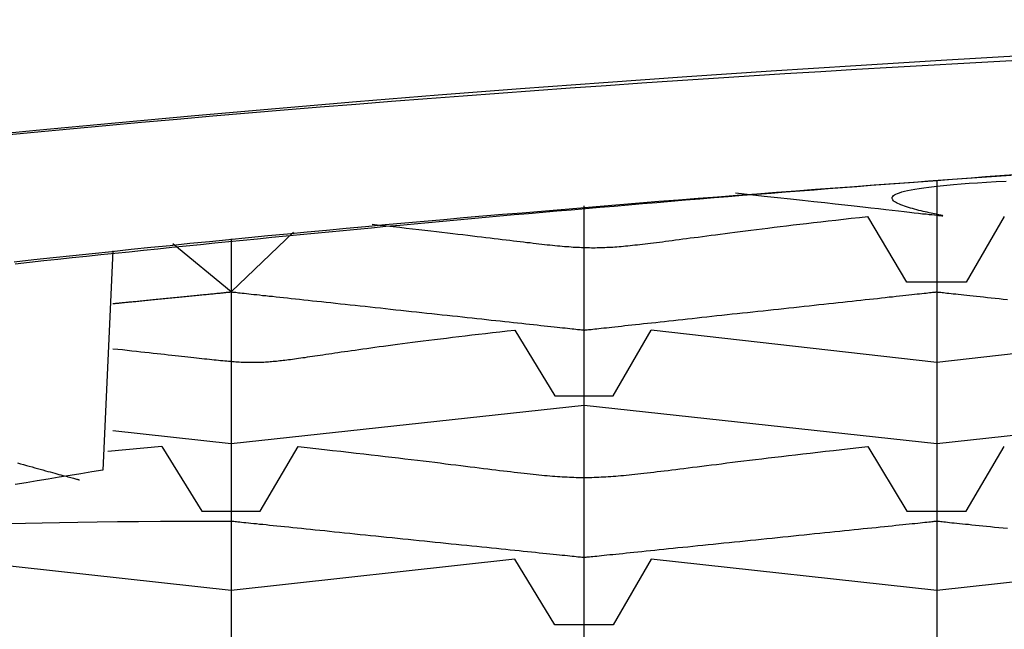
# Model space of a CAD drawing. Extents: x -7.1 to 7.1, y 0 to 6.5.
# Drawn here: x -0.2 to -0.1, y 4.8 to 4.8 of the extents above; entities that cross this region are included whole.
import ezdxf

# ---------------------------------------------------------------- set-up
doc = ezdxf.new("R2010")
doc.units = 0
doc.header["$LTSCALE"] = 0.5
doc.layers.get('0').update_dxf_attribs({"linetype": 'CONTINUOUS'})

msp = doc.modelspace()

# ---------------------------------------------------------------- linework, layer by layer
for points in [[(-0.128581, 4.812721), (-0.128581, 4.804582)], [(-0.154282, 4.796301), (-0.154282, 4.810865)], [(-0.123655, 4.81008), (-0.12644, 4.805296), (-0.130759, 4.805296), (-0.133614, 4.81008)], [(-0.175485, 4.808937), (-0.180018, 4.804582), (-0.184266, 4.808081)], [(-0.180018, 4.808438), (-0.180018, 4.754466)], [(-0.128581, 4.808438), (-0.128581, 4.754466)], [(-0.188656, 4.807581), (-0.18937, 4.791589)], [(-0.159351, 4.801798), (-0.156424, 4.797015), (-0.152176, 4.797015), (-0.149392, 4.801798)], [(-0.107807, 4.801798), (-0.128581, 4.799442), (-0.149392, 4.801798)], [(-0.154282, 4.76289), (-0.154282, 4.800013)], [(-0.025708, 4.793517), (-0.051444, 4.796301), (-0.07718, 4.793517), (-0.102916, 4.796301), (-0.128581, 4.793517), (-0.154282, 4.796301), (-0.180018, 4.793517), (-0.188656, 4.794445)], [(-0.185087, 4.793303), (-0.189013, 4.792946)], [(-0.185087, 4.793303), (-0.18216, 4.788591), (-0.177912, 4.788591), (-0.175128, 4.793303)], [(-0.133614, 4.793303), (-0.130759, 4.788591), (-0.12644, 4.788591), (-0.123655, 4.793303)], [(-0.159351, 4.785093), (-0.180018, 4.782808), (-0.200793, 4.785093)], [(-0.149392, 4.785093), (-0.152176, 4.78031), (-0.156424, 4.78031), (-0.159351, 4.785093)], [(-0.107807, 4.785093), (-0.128581, 4.782808), (-0.149392, 4.785093)]]:
    msp.add_lwpolyline(points)
for points in [[(-0.057376, 4.82442, 0), (-0.063996, 4.82424, 0), (-0.070583, 4.82404, 0), (-0.077137, 4.82383, 0), (-0.083657, 4.82359, 0), (-0.090141, 4.82334, 0), (-0.09659, 4.82307, 0), (-0.103002, 4.82278, 0), (-0.109376, 4.82247, 0), (-0.115713, 4.82214, 0), (-0.12201, 4.8218, 0), (-0.128268, 4.82144, 0), (-0.134484, 4.82106, 0), (-0.14066, 4.82066, 0), (-0.146793, 4.82025, 0), (-0.152884, 4.81982, 0), (-0.15893, 4.81937, 0), (-0.164932, 4.81891, 0), (-0.170889, 4.81843, 0), (-0.176799, 4.81793, 0), (-0.182663, 4.81741, 0), (-0.188479, 4.81688, 0), (-0.194246, 4.81634, 0), (-0.199964, 4.81578, 0)], [(-0.12138, 4.82152, 0), (-0.12399, 4.82138, 0), (-0.126601, 4.82123, 0), (-0.12921, 4.82109, 0), (-0.13182, 4.82094, 0), (-0.13443, 4.82078, 0), (-0.137039, 4.82063, 0), (-0.139648, 4.82047, 0), (-0.142257, 4.8203, 0), (-0.144865, 4.82014, 0), (-0.147474, 4.81996, 0), (-0.150082, 4.81979, 0), (-0.152689, 4.81961, 0), (-0.155297, 4.81943, 0), (-0.157904, 4.81924, 0), (-0.160511, 4.81905, 0), (-0.163118, 4.81885, 0), (-0.165725, 4.81866, 0), (-0.168331, 4.81845, 0), (-0.170937, 4.81825, 0), (-0.173542, 4.81804, 0), (-0.176147, 4.81782, 0), (-0.178752, 4.8176, 0), (-0.181357, 4.81738, 0), (-0.183961, 4.81715, 0), (-0.186565, 4.81692, 0), (-0.189169, 4.81668, 0), (-0.191772, 4.81644, 0), (-0.194375, 4.8162, 0), (-0.196978, 4.81595, 0)], [(-0.195764, 4.80663, 0), (-0.194725, 4.80674, 0), (-0.193686, 4.80686, 0), (-0.192648, 4.80697, 0), (-0.191609, 4.80708, 0), (-0.19057, 4.80719, 0), (-0.189531, 4.8073, 0), (-0.188492, 4.8074, 0), (-0.187453, 4.80751, 0), (-0.186414, 4.80762, 0), (-0.185375, 4.80773, 0), (-0.184336, 4.80783, 0), (-0.183297, 4.80794, 0), (-0.182258, 4.80804, 0), (-0.181219, 4.80815, 0), (-0.18018, 4.80825, 0), (-0.179141, 4.80836, 0), (-0.178102, 4.80846, 0), (-0.177062, 4.80856, 0), (-0.176023, 4.80866, 0), (-0.174984, 4.80876, 0), (-0.173944, 4.80886, 0), (-0.172905, 4.80896, 0), (-0.171866, 4.80906, 0), (-0.170826, 4.80916, 0), (-0.169787, 4.80926, 0), (-0.168747, 4.80936, 0), (-0.167707, 4.80945, 0), (-0.166668, 4.80955, 0), (-0.165628, 4.80964, 0), (-0.164588, 4.80974, 0), (-0.163548, 4.80983, 0), (-0.162508, 4.80993, 0), (-0.161468, 4.81002, 0), (-0.160428, 4.81012, 0), (-0.159388, 4.81021, 0), (-0.158348, 4.8103, 0), (-0.157307, 4.81039, 0), (-0.156267, 4.81048, 0), (-0.155227, 4.81057, 0), (-0.154186, 4.81066, 0), (-0.153146, 4.81075, 0), (-0.152105, 4.81084, 0), (-0.151064, 4.81093, 0), (-0.150024, 4.81102, 0), (-0.148983, 4.8111, 0), (-0.147942, 4.81119, 0), (-0.146901, 4.81128, 0), (-0.14586, 4.81136, 0), (-0.144819, 4.81145, 0), (-0.143777, 4.81153, 0), (-0.142736, 4.81162, 0), (-0.141695, 4.8117, 0), (-0.140653, 4.81178, 0), (-0.139611, 4.81187, 0), (-0.13857, 4.81195, 0), (-0.137528, 4.81203, 0), (-0.136486, 4.81211, 0), (-0.135444, 4.81219, 0), (-0.134402, 4.81227, 0), (-0.13336, 4.81235, 0), (-0.132317, 4.81243, 0), (-0.131275, 4.81251, 0), (-0.130232, 4.81259, 0), (-0.12919, 4.81267, 0), (-0.128147, 4.81275, 0), (-0.127104, 4.81283, 0), (-0.126061, 4.8129, 0), (-0.125018, 4.81298, 0), (-0.123975, 4.81306, 0), (-0.122932, 4.81313, 0)], [(-0.12315, 4.81307, 0), (-0.124577, 4.81297, 0), (-0.126004, 4.81287, 0), (-0.127432, 4.81277, 0), (-0.128859, 4.81266, 0), (-0.130286, 4.81256, 0), (-0.131713, 4.81246, 0), (-0.13314, 4.81235, 0), (-0.134567, 4.81225, 0), (-0.135994, 4.81214, 0), (-0.137421, 4.81204, 0), (-0.138847, 4.81193, 0), (-0.140274, 4.81182, 0), (-0.141701, 4.81171, 0), (-0.143128, 4.8116, 0), (-0.144554, 4.81149, 0), (-0.145981, 4.81138, 0), (-0.147407, 4.81127, 0), (-0.148834, 4.81116, 0), (-0.15026, 4.81104, 0), (-0.151686, 4.81093, 0), (-0.153112, 4.81081, 0), (-0.154538, 4.81069, 0), (-0.155964, 4.81057, 0), (-0.15739, 4.81045, 0), (-0.158816, 4.81033, 0), (-0.160241, 4.81021, 0), (-0.161667, 4.81009, 0), (-0.163092, 4.80997, 0), (-0.164518, 4.80984, 0), (-0.165943, 4.80971, 0), (-0.167368, 4.80959, 0), (-0.168793, 4.80946, 0), (-0.170218, 4.80933, 0), (-0.171643, 4.8092, 0), (-0.173067, 4.80906, 0), (-0.174492, 4.80893, 0), (-0.175916, 4.80879, 0), (-0.17734, 4.80866, 0), (-0.178764, 4.80852, 0), (-0.180188, 4.80838, 0), (-0.181611, 4.80824, 0), (-0.183035, 4.8081, 0), (-0.184458, 4.80795, 0), (-0.185881, 4.80781, 0), (-0.187304, 4.80766, 0), (-0.188727, 4.80751, 0), (-0.19015, 4.80736, 0), (-0.191572, 4.80721, 0), (-0.192995, 4.80706, 0), (-0.194417, 4.80691, 0), (-0.195839, 4.80675, 0)], [(-0.143252, 4.81179, 0), (-0.142181, 4.81168, 0), (-0.141158, 4.81157, 0), (-0.140182, 4.81146, 0), (-0.139253, 4.81136, 0), (-0.13837, 4.81127, 0), (-0.137531, 4.81117, 0), (-0.136735, 4.81109, 0), (-0.135982, 4.811, 0), (-0.135271, 4.81092, 0), (-0.1346, 4.81085, 0), (-0.133969, 4.81078, 0), (-0.133376, 4.81071, 0), (-0.132822, 4.81065, 0), (-0.132304, 4.81059, 0), (-0.131821, 4.81054, 0), (-0.131374, 4.81049, 0), (-0.13096, 4.81044, 0), (-0.130579, 4.81039, 0), (-0.13023, 4.81035, 0), (-0.129911, 4.81032, 0), (-0.129623, 4.81028, 0), (-0.129363, 4.81026, 0), (-0.129132, 4.81023, 0), (-0.128927, 4.81021, 0), (-0.128749, 4.81019, 0), (-0.128595, 4.81017, 0), (-0.128465, 4.81015, 0), (-0.128359, 4.81014, 0), (-0.128275, 4.81014, 0), (-0.128211, 4.81013, 0), (-0.128168, 4.81013, 0), (-0.128144, 4.81013, 0), (-0.128139, 4.81013, 0), (-0.12815, 4.81014, 0), (-0.128178, 4.81015, 0), (-0.128221, 4.81016, 0), (-0.128278, 4.81017, 0), (-0.128349, 4.81018, 0), (-0.128432, 4.8102, 0), (-0.128526, 4.81022, 0), (-0.128631, 4.81024, 0), (-0.128745, 4.81027, 0), (-0.128868, 4.81029, 0), (-0.128998, 4.81032, 0), (-0.129135, 4.81035, 0), (-0.129277, 4.81038, 0), (-0.129424, 4.81042, 0), (-0.129574, 4.81045, 0), (-0.129727, 4.81049, 0), (-0.129882, 4.81052, 0), (-0.130037, 4.81056, 0), (-0.130192, 4.8106, 0), (-0.130346, 4.81065, 0), (-0.130498, 4.81069, 0), (-0.130646, 4.81073, 0), (-0.13079, 4.81078, 0), (-0.130929, 4.81082, 0), (-0.131061, 4.81087, 0), (-0.131187, 4.81092, 0), (-0.131304, 4.81097, 0), (-0.131413, 4.81102, 0), (-0.131511, 4.81107, 0), (-0.131598, 4.81112, 0), (-0.131674, 4.81117, 0), (-0.131736, 4.81122, 0), (-0.131785, 4.81128, 0), (-0.131818, 4.81133, 0), (-0.131836, 4.81138, 0), (-0.131836, 4.81144, 0), (-0.131819, 4.81149, 0), (-0.131783, 4.81154, 0), (-0.131727, 4.8116, 0), (-0.131651, 4.81165, 0), (-0.131553, 4.81171, 0), (-0.131432, 4.81176, 0), (-0.131287, 4.81181, 0), (-0.131118, 4.81187, 0), (-0.130923, 4.81192, 0), (-0.130701, 4.81197, 0), (-0.130452, 4.81202, 0), (-0.130174, 4.81207, 0), (-0.129867, 4.81212, 0), (-0.12953, 4.81217, 0), (-0.12916, 4.81222, 0), (-0.128759, 4.81227, 0), (-0.128324, 4.81232, 0), (-0.127854, 4.81236, 0), (-0.127349, 4.81241, 0), (-0.126808, 4.81245, 0), (-0.126229, 4.8125, 0), (-0.125612, 4.81254, 0), (-0.124956, 4.81258, 0), (-0.12426, 4.81262, 0), (-0.123522, 4.81265, 0)], [(-0.169738, 4.80951, 0), (-0.169216, 4.80945, 0), (-0.168706, 4.8094, 0), (-0.168209, 4.80934, 0), (-0.167724, 4.80929, 0), (-0.167251, 4.80923, 0), (-0.166789, 4.80918, 0), (-0.16634, 4.80913, 0), (-0.165901, 4.80908, 0), (-0.165474, 4.80903, 0), (-0.165058, 4.80898, 0), (-0.164652, 4.80894, 0), (-0.164257, 4.80889, 0), (-0.163872, 4.80884, 0), (-0.163498, 4.8088, 0), (-0.163133, 4.80876, 0), (-0.162778, 4.80871, 0), (-0.162432, 4.80867, 0), (-0.162095, 4.80863, 0), (-0.161768, 4.80859, 0), (-0.161449, 4.80855, 0), (-0.161139, 4.80852, 0), (-0.160837, 4.80848, 0), (-0.160544, 4.80844, 0), (-0.160258, 4.80841, 0), (-0.15998, 4.80837, 0), (-0.15971, 4.80834, 0), (-0.159447, 4.80831, 0), (-0.159191, 4.80828, 0), (-0.158942, 4.80825, 0), (-0.1587, 4.80822, 0), (-0.158464, 4.80819, 0), (-0.158234, 4.80817, 0), (-0.158011, 4.80814, 0), (-0.157793, 4.80811, 0), (-0.157581, 4.80809, 0), (-0.157374, 4.80807, 0), (-0.157172, 4.80804, 0), (-0.156976, 4.80802, 0), (-0.156784, 4.808, 0), (-0.156597, 4.80798, 0), (-0.156414, 4.80797, 0), (-0.156235, 4.80795, 0), (-0.15606, 4.80793, 0), (-0.155889, 4.80792, 0), (-0.155721, 4.8079, 0), (-0.155557, 4.80789, 0), (-0.155396, 4.80788, 0), (-0.155237, 4.80787, 0), (-0.155082, 4.80785, 0), (-0.154928, 4.80785, 0), (-0.154777, 4.80784, 0), (-0.154628, 4.80783, 0), (-0.154481, 4.80782, 0), (-0.154335, 4.80782, 0), (-0.15419, 4.80781, 0), (-0.154047, 4.80781, 0), (-0.153905, 4.80781, 0), (-0.153763, 4.8078, 0), (-0.153622, 4.8078, 0), (-0.153481, 4.8078, 0), (-0.153341, 4.80781, 0), (-0.1532, 4.80781, 0), (-0.153059, 4.80781, 0), (-0.152917, 4.80782, 0), (-0.152775, 4.80782, 0), (-0.152631, 4.80783, 0), (-0.152487, 4.80783, 0), (-0.152341, 4.80784, 0), (-0.152193, 4.80785, 0), (-0.152044, 4.80786, 0), (-0.151892, 4.80787, 0), (-0.151739, 4.80788, 0), (-0.151583, 4.8079, 0), (-0.151424, 4.80791, 0), (-0.151262, 4.80793, 0), (-0.151097, 4.80794, 0), (-0.150929, 4.80796, 0), (-0.150758, 4.80798, 0), (-0.150582, 4.808, 0), (-0.150403, 4.80802, 0), (-0.15022, 4.80804, 0), (-0.150032, 4.80806, 0), (-0.149839, 4.80808, 0), (-0.149642, 4.80811, 0), (-0.14944, 4.80813, 0), (-0.149233, 4.80816, 0), (-0.14902, 4.80818, 0), (-0.148801, 4.80821, 0), (-0.148577, 4.80824, 0), (-0.148347, 4.80827, 0), (-0.14811, 4.8083, 0), (-0.147867, 4.80833, 0), (-0.147617, 4.80837, 0), (-0.14736, 4.8084, 0), (-0.147096, 4.80844, 0), (-0.146825, 4.80847, 0), (-0.146546, 4.80851, 0), (-0.14626, 4.80855, 0), (-0.145965, 4.80858, 0), (-0.145662, 4.80862, 0), (-0.145351, 4.80867, 0), (-0.145031, 4.80871, 0), (-0.144703, 4.80875, 0), (-0.144365, 4.80879, 0), (-0.144018, 4.80884, 0), (-0.143662, 4.80888, 0), (-0.143296, 4.80893, 0), (-0.14292, 4.80898, 0), (-0.142534, 4.80903, 0), (-0.142137, 4.80908, 0), (-0.14173, 4.80913, 0), (-0.141313, 4.80918, 0), (-0.140884, 4.80923, 0), (-0.140444, 4.80929, 0), (-0.139993, 4.80934, 0), (-0.13953, 4.8094, 0), (-0.139056, 4.80946, 0), (-0.138569, 4.80951, 0), (-0.138071, 4.80957, 0), (-0.137559, 4.80963, 0), (-0.137035, 4.80969, 0), (-0.136499, 4.80975, 0), (-0.135949, 4.80982, 0), (-0.135386, 4.80988, 0), (-0.134809, 4.80995, 0), (-0.134219, 4.81001, 0), (-0.133614, 4.81008, 0)], [(-0.188656, 4.80373, 0), (-0.188654, 4.80373, 0), (-0.188647, 4.80373, 0), (-0.188635, 4.80373, 0), (-0.188618, 4.80373, 0), (-0.188596, 4.80373, 0), (-0.188571, 4.80373, 0), (-0.18854, 4.80374, 0), (-0.188506, 4.80374, 0), (-0.188467, 4.80374, 0), (-0.188425, 4.80375, 0), (-0.188378, 4.80375, 0), (-0.188327, 4.80376, 0), (-0.188273, 4.80376, 0), (-0.188215, 4.80377, 0), (-0.188153, 4.80378, 0), (-0.188088, 4.80378, 0), (-0.188019, 4.80379, 0), (-0.187947, 4.8038, 0), (-0.187872, 4.8038, 0), (-0.187794, 4.80381, 0), (-0.187712, 4.80382, 0), (-0.187628, 4.80383, 0), (-0.187541, 4.80384, 0), (-0.187451, 4.80385, 0), (-0.187359, 4.80385, 0), (-0.187264, 4.80386, 0), (-0.187166, 4.80387, 0), (-0.187067, 4.80388, 0), (-0.186965, 4.80389, 0), (-0.18686, 4.8039, 0), (-0.186754, 4.80391, 0), (-0.186646, 4.80393, 0), (-0.186536, 4.80394, 0), (-0.186424, 4.80395, 0), (-0.186311, 4.80396, 0), (-0.186196, 4.80397, 0), (-0.18608, 4.80398, 0), (-0.185962, 4.80399, 0), (-0.185843, 4.804, 0), (-0.185723, 4.80402, 0), (-0.185601, 4.80403, 0), (-0.185479, 4.80404, 0), (-0.185356, 4.80405, 0), (-0.185232, 4.80407, 0), (-0.185107, 4.80408, 0), (-0.184982, 4.80409, 0), (-0.184856, 4.8041, 0), (-0.18473, 4.80412, 0), (-0.184603, 4.80413, 0), (-0.184477, 4.80414, 0), (-0.18435, 4.80415, 0), (-0.184223, 4.80417, 0), (-0.184097, 4.80418, 0), (-0.18397, 4.80419, 0), (-0.183844, 4.8042, 0), (-0.183718, 4.80422, 0), (-0.183593, 4.80423, 0), (-0.183468, 4.80424, 0), (-0.183344, 4.80425, 0), (-0.18322, 4.80426, 0), (-0.183098, 4.80428, 0), (-0.182976, 4.80429, 0), (-0.182856, 4.8043, 0), (-0.182737, 4.80431, 0), (-0.182619, 4.80432, 0), (-0.182502, 4.80434, 0), (-0.182387, 4.80435, 0), (-0.182273, 4.80436, 0), (-0.182161, 4.80437, 0), (-0.18205, 4.80438, 0), (-0.181942, 4.80439, 0), (-0.181835, 4.8044, 0), (-0.181731, 4.80441, 0), (-0.181628, 4.80442, 0), (-0.181528, 4.80443, 0), (-0.18143, 4.80444, 0), (-0.181335, 4.80445, 0), (-0.181242, 4.80446, 0), (-0.181152, 4.80447, 0), (-0.181064, 4.80448, 0), (-0.180979, 4.80449, 0), (-0.180897, 4.8045, 0), (-0.180818, 4.8045, 0), (-0.180742, 4.80451, 0), (-0.18067, 4.80452, 0), (-0.180601, 4.80452, 0), (-0.180535, 4.80453, 0), (-0.180472, 4.80454, 0), (-0.180413, 4.80454, 0), (-0.180358, 4.80455, 0), (-0.180307, 4.80455, 0), (-0.180259, 4.80456, 0), (-0.180216, 4.80456, 0), (-0.180176, 4.80457, 0), (-0.180141, 4.80457, 0), (-0.18011, 4.80457, 0), (-0.180083, 4.80458, 0), (-0.180061, 4.80458, 0), (-0.180043, 4.80458, 0), (-0.18003, 4.80458, 0), (-0.180022, 4.80458, 0), (-0.180018, 4.80458, 0), (-0.180014, 4.80458, 0), (-0.179995, 4.80458, 0), (-0.179961, 4.80458, 0), (-0.179914, 4.80457, 0), (-0.179853, 4.80456, 0), (-0.179779, 4.80456, 0), (-0.179692, 4.80455, 0), (-0.179591, 4.80454, 0), (-0.179479, 4.80452, 0), (-0.179354, 4.80451, 0), (-0.179217, 4.8045, 0), (-0.179068, 4.80448, 0), (-0.178908, 4.80446, 0), (-0.178737, 4.80444, 0), (-0.178555, 4.80442, 0), (-0.178363, 4.8044, 0), (-0.178161, 4.80438, 0), (-0.177948, 4.80436, 0), (-0.177726, 4.80433, 0), (-0.177495, 4.80431, 0), (-0.177254, 4.80428, 0), (-0.177005, 4.80426, 0), (-0.176747, 4.80423, 0), (-0.176481, 4.8042, 0), (-0.176207, 4.80417, 0), (-0.175926, 4.80414, 0), (-0.175637, 4.80411, 0), (-0.175341, 4.80408, 0), (-0.175039, 4.80404, 0), (-0.17473, 4.80401, 0), (-0.174415, 4.80398, 0), (-0.174094, 4.80394, 0), (-0.173767, 4.80391, 0), (-0.173435, 4.80387, 0), (-0.173098, 4.80383, 0), (-0.172757, 4.8038, 0), (-0.172411, 4.80376, 0), (-0.17206, 4.80372, 0), (-0.171706, 4.80368, 0), (-0.171349, 4.80364, 0), (-0.170988, 4.80361, 0), (-0.170624, 4.80357, 0), (-0.170258, 4.80353, 0), (-0.169889, 4.80349, 0), (-0.169518, 4.80345, 0), (-0.169145, 4.80341, 0), (-0.16877, 4.80337, 0), (-0.168395, 4.80333, 0), (-0.168018, 4.80328, 0), (-0.167641, 4.80324, 0), (-0.167263, 4.8032, 0), (-0.166886, 4.80316, 0), (-0.166508, 4.80312, 0), (-0.166131, 4.80308, 0), (-0.165755, 4.80304, 0), (-0.16538, 4.803, 0), (-0.165006, 4.80296, 0), (-0.164634, 4.80292, 0), (-0.164264, 4.80288, 0), (-0.163896, 4.80284, 0), (-0.16353, 4.8028, 0), (-0.163167, 4.80276, 0), (-0.162808, 4.80272, 0), (-0.162452, 4.80268, 0), (-0.162099, 4.80264, 0), (-0.161751, 4.80261, 0), (-0.161406, 4.80257, 0), (-0.161066, 4.80253, 0), (-0.160732, 4.8025, 0), (-0.160402, 4.80246, 0), (-0.160077, 4.80243, 0), (-0.159759, 4.80239, 0), (-0.159446, 4.80236, 0), (-0.15914, 4.80232, 0), (-0.15884, 4.80229, 0), (-0.158547, 4.80226, 0), (-0.158261, 4.80223, 0), (-0.157982, 4.8022, 0), (-0.157712, 4.80217, 0), (-0.157449, 4.80214, 0), (-0.157195, 4.80211, 0), (-0.156949, 4.80209, 0), (-0.156712, 4.80206, 0), (-0.156484, 4.80204, 0), (-0.156266, 4.80201, 0), (-0.156057, 4.80199, 0), (-0.155859, 4.80197, 0), (-0.155671, 4.80195, 0), (-0.155493, 4.80193, 0), (-0.155327, 4.80191, 0), (-0.155171, 4.80189, 0), (-0.155027, 4.80188, 0), (-0.154895, 4.80186, 0), (-0.154775, 4.80185, 0), (-0.154667, 4.80184, 0), (-0.154572, 4.80183, 0), (-0.15449, 4.80182, 0), (-0.154421, 4.80181, 0), (-0.154365, 4.80181, 0), (-0.154324, 4.8018, 0), (-0.154296, 4.8018, 0), (-0.154283, 4.8018, 0), (-0.154279, 4.8018, 0), (-0.154263, 4.8018, 0), (-0.154233, 4.8018, 0), (-0.154189, 4.80181, 0), (-0.15413, 4.80181, 0), (-0.154059, 4.80182, 0), (-0.153974, 4.80183, 0), (-0.153877, 4.80184, 0), (-0.153767, 4.80185, 0), (-0.153644, 4.80187, 0), (-0.15351, 4.80188, 0), (-0.153364, 4.8019, 0), (-0.153206, 4.80191, 0), (-0.153038, 4.80193, 0), (-0.152858, 4.80195, 0), (-0.152668, 4.80197, 0), (-0.152468, 4.80199, 0), (-0.152258, 4.80202, 0), (-0.152038, 4.80204, 0), (-0.151809, 4.80207, 0), (-0.15157, 4.80209, 0), (-0.151323, 4.80212, 0), (-0.151067, 4.80215, 0), (-0.150803, 4.80218, 0), (-0.150532, 4.8022, 0), (-0.150252, 4.80223, 0), (-0.149965, 4.80227, 0), (-0.149671, 4.8023, 0), (-0.14937, 4.80233, 0), (-0.149063, 4.80236, 0), (-0.14875, 4.8024, 0), (-0.14843, 4.80243, 0), (-0.148105, 4.80247, 0), (-0.147775, 4.8025, 0), (-0.147439, 4.80254, 0), (-0.147099, 4.80258, 0), (-0.146754, 4.80261, 0), (-0.146406, 4.80265, 0), (-0.146053, 4.80269, 0), (-0.145696, 4.80273, 0), (-0.145337, 4.80277, 0), (-0.144974, 4.80281, 0), (-0.144608, 4.80285, 0), (-0.14424, 4.80289, 0), (-0.14387, 4.80293, 0), (-0.143498, 4.80297, 0), (-0.143125, 4.80301, 0), (-0.14275, 4.80305, 0), (-0.142374, 4.80309, 0), (-0.141997, 4.80313, 0), (-0.14162, 4.80317, 0), (-0.141243, 4.80321, 0), (-0.140866, 4.80325, 0), (-0.140489, 4.80329, 0), (-0.140113, 4.80333, 0), (-0.139739, 4.80337, 0), (-0.139365, 4.80341, 0), (-0.138993, 4.80345, 0), (-0.138623, 4.80349, 0), (-0.138255, 4.80353, 0), (-0.137889, 4.80357, 0), (-0.137527, 4.80361, 0), (-0.137167, 4.80365, 0), (-0.136811, 4.80369, 0), (-0.136458, 4.80373, 0), (-0.136109, 4.80377, 0), (-0.135764, 4.8038, 0), (-0.135424, 4.80384, 0), (-0.135089, 4.80388, 0), (-0.134758, 4.80391, 0), (-0.134433, 4.80395, 0), (-0.134114, 4.80398, 0), (-0.1338, 4.80402, 0), (-0.133493, 4.80405, 0), (-0.133192, 4.80408, 0), (-0.132898, 4.80411, 0), (-0.132611, 4.80415, 0), (-0.132332, 4.80418, 0), (-0.13206, 4.80421, 0), (-0.131796, 4.80423, 0), (-0.13154, 4.80426, 0), (-0.131293, 4.80429, 0), (-0.131055, 4.80431, 0), (-0.130825, 4.80434, 0), (-0.130605, 4.80436, 0), (-0.130395, 4.80439, 0), (-0.130195, 4.80441, 0), (-0.130005, 4.80443, 0), (-0.129826, 4.80445, 0), (-0.129657, 4.80447, 0), (-0.129499, 4.80448, 0), (-0.129353, 4.8045, 0), (-0.129219, 4.80451, 0), (-0.129097, 4.80453, 0), (-0.128987, 4.80454, 0), (-0.128889, 4.80455, 0), (-0.128804, 4.80456, 0), (-0.128733, 4.80457, 0), (-0.128675, 4.80457, 0), (-0.12863, 4.80458, 0), (-0.1286, 4.80458, 0), (-0.128584, 4.80458, 0), (-0.12858, 4.80458, 0), (-0.128567, 4.80458, 0), (-0.12854, 4.80458, 0), (-0.128498, 4.80457, 0), (-0.128443, 4.80457, 0), (-0.128374, 4.80456, 0), (-0.128292, 4.80455, 0), (-0.128197, 4.80454, 0), (-0.12809, 4.80453, 0), (-0.12797, 4.80452, 0), (-0.127838, 4.8045, 0), (-0.127695, 4.80449, 0), (-0.12754, 4.80447, 0), (-0.127373, 4.80445, 0), (-0.127196, 4.80443, 0), (-0.127009, 4.80441, 0), (-0.126811, 4.80439, 0), (-0.126603, 4.80437, 0), (-0.126385, 4.80434, 0), (-0.126158, 4.80432, 0), (-0.125922, 4.80429, 0), (-0.125677, 4.80427, 0), (-0.125423, 4.80424, 0), (-0.125161, 4.80421, 0), (-0.124891, 4.80418, 0), (-0.124613, 4.80415, 0), (-0.124328, 4.80412, 0), (-0.124036, 4.80409, 0), (-0.123737, 4.80406, 0), (-0.123432, 4.80402, 0)], [(-0.188656, 4.80044, 0), (-0.188294, 4.8004, 0), (-0.18794, 4.80037, 0), (-0.187595, 4.80033, 0), (-0.18726, 4.80029, 0), (-0.186933, 4.80026, 0), (-0.186615, 4.80022, 0), (-0.186305, 4.80019, 0), (-0.186003, 4.80016, 0), (-0.18571, 4.80012, 0), (-0.185424, 4.80009, 0), (-0.185146, 4.80006, 0), (-0.184876, 4.80003, 0), (-0.184613, 4.8, 0), (-0.184357, 4.79997, 0), (-0.184109, 4.79994, 0), (-0.183867, 4.79992, 0), (-0.183632, 4.79989, 0), (-0.183403, 4.79986, 0), (-0.183181, 4.79984, 0), (-0.182965, 4.79982, 0), (-0.182755, 4.79979, 0), (-0.182551, 4.79977, 0), (-0.182352, 4.79975, 0), (-0.182159, 4.79973, 0), (-0.181971, 4.79971, 0), (-0.181789, 4.79969, 0), (-0.181611, 4.79967, 0), (-0.181438, 4.79965, 0), (-0.18127, 4.79963, 0), (-0.181106, 4.79962, 0), (-0.180947, 4.7996, 0), (-0.180791, 4.79959, 0), (-0.18064, 4.79957, 0), (-0.180492, 4.79956, 0), (-0.180348, 4.79955, 0), (-0.180207, 4.79953, 0), (-0.18007, 4.79952, 0), (-0.179936, 4.79951, 0), (-0.179804, 4.7995, 0), (-0.179676, 4.79949, 0), (-0.179549, 4.79949, 0), (-0.179426, 4.79948, 0), (-0.179304, 4.79947, 0), (-0.179185, 4.79947, 0), (-0.179067, 4.79946, 0), (-0.178951, 4.79946, 0), (-0.178837, 4.79945, 0), (-0.178724, 4.79945, 0), (-0.178612, 4.79945, 0), (-0.178501, 4.79945, 0), (-0.178391, 4.79945, 0), (-0.178281, 4.79945, 0), (-0.178173, 4.79945, 0), (-0.178064, 4.79945, 0), (-0.177956, 4.79946, 0), (-0.177847, 4.79946, 0), (-0.177738, 4.79946, 0), (-0.177629, 4.79947, 0), (-0.17752, 4.79948, 0), (-0.17741, 4.79948, 0), (-0.177298, 4.79949, 0), (-0.177186, 4.7995, 0), (-0.177073, 4.79951, 0), (-0.176958, 4.79952, 0), (-0.176841, 4.79953, 0), (-0.176723, 4.79954, 0), (-0.176603, 4.79955, 0), (-0.176481, 4.79957, 0), (-0.176356, 4.79958, 0), (-0.176229, 4.7996, 0), (-0.1761, 4.79961, 0), (-0.175967, 4.79963, 0), (-0.175832, 4.79965, 0), (-0.175693, 4.79966, 0), (-0.175552, 4.79968, 0), (-0.175406, 4.7997, 0), (-0.175258, 4.79972, 0), (-0.175105, 4.79974, 0), (-0.174948, 4.79977, 0), (-0.174787, 4.79979, 0), (-0.174622, 4.79981, 0), (-0.174452, 4.79984, 0), (-0.174278, 4.79986, 0), (-0.174099, 4.79989, 0), (-0.173914, 4.79992, 0), (-0.173725, 4.79994, 0), (-0.17353, 4.79997, 0), (-0.17333, 4.8, 0), (-0.173124, 4.80003, 0), (-0.172912, 4.80006, 0), (-0.172694, 4.8001, 0), (-0.172469, 4.80013, 0), (-0.172239, 4.80016, 0), (-0.172001, 4.8002, 0), (-0.171757, 4.80023, 0), (-0.171506, 4.80027, 0), (-0.171248, 4.8003, 0), (-0.170983, 4.80034, 0), (-0.17071, 4.80038, 0), (-0.17043, 4.80042, 0), (-0.170141, 4.80046, 0), (-0.169845, 4.8005, 0), (-0.169541, 4.80054, 0), (-0.169228, 4.80059, 0), (-0.168907, 4.80063, 0), (-0.168578, 4.80067, 0), (-0.168239, 4.80072, 0), (-0.167892, 4.80077, 0), (-0.167535, 4.80081, 0), (-0.167169, 4.80086, 0), (-0.166793, 4.80091, 0), (-0.166408, 4.80096, 0), (-0.166013, 4.80101, 0), (-0.165608, 4.80106, 0), (-0.165193, 4.80111, 0), (-0.164767, 4.80116, 0), (-0.164331, 4.80122, 0), (-0.163884, 4.80127, 0), (-0.163426, 4.80133, 0), (-0.162957, 4.80138, 0), (-0.162477, 4.80144, 0), (-0.161985, 4.8015, 0), (-0.161482, 4.80156, 0), (-0.160968, 4.80161, 0), (-0.160441, 4.80168, 0), (-0.159902, 4.80174, 0), (-0.159351, 4.8018, 0)], [(-0.175128, 4.7933, 0), (-0.17448, 4.79323, 0), (-0.173847, 4.79316, 0), (-0.173228, 4.7931, 0), (-0.172625, 4.79303, 0), (-0.172036, 4.79296, 0), (-0.171462, 4.7929, 0), (-0.170901, 4.79283, 0), (-0.170354, 4.79277, 0), (-0.169821, 4.79271, 0), (-0.169301, 4.79265, 0), (-0.168794, 4.79259, 0), (-0.1683, 4.79253, 0), (-0.167818, 4.79248, 0), (-0.167349, 4.79242, 0), (-0.166892, 4.79237, 0), (-0.166446, 4.79231, 0), (-0.166012, 4.79226, 0), (-0.16559, 4.79221, 0), (-0.165178, 4.79216, 0), (-0.164778, 4.79211, 0), (-0.164388, 4.79206, 0), (-0.164008, 4.79201, 0), (-0.163639, 4.79197, 0), (-0.163279, 4.79192, 0), (-0.162929, 4.79188, 0), (-0.162589, 4.79184, 0), (-0.162257, 4.7918, 0), (-0.161935, 4.79176, 0), (-0.161621, 4.79172, 0), (-0.161316, 4.79168, 0), (-0.161018, 4.79164, 0), (-0.160729, 4.79161, 0), (-0.160448, 4.79157, 0), (-0.160173, 4.79154, 0), (-0.159907, 4.79151, 0), (-0.159647, 4.79148, 0), (-0.159393, 4.79145, 0), (-0.159147, 4.79142, 0), (-0.158906, 4.79139, 0), (-0.158672, 4.79136, 0), (-0.158443, 4.79134, 0), (-0.15822, 4.79131, 0), (-0.158002, 4.79129, 0), (-0.157789, 4.79127, 0), (-0.15758, 4.79124, 0), (-0.157377, 4.79122, 0), (-0.157177, 4.79121, 0), (-0.156982, 4.79119, 0), (-0.15679, 4.79117, 0), (-0.156602, 4.79116, 0), (-0.156418, 4.79114, 0), (-0.156236, 4.79113, 0), (-0.156058, 4.79112, 0), (-0.155881, 4.7911, 0), (-0.155708, 4.79109, 0), (-0.155536, 4.79109, 0), (-0.155366, 4.79108, 0), (-0.155198, 4.79107, 0), (-0.155031, 4.79107, 0), (-0.154865, 4.79106, 0), (-0.154701, 4.79106, 0), (-0.154536, 4.79106, 0), (-0.154373, 4.79105, 0), (-0.154209, 4.79105, 0), (-0.154045, 4.79106, 0), (-0.153881, 4.79106, 0), (-0.153717, 4.79106, 0), (-0.153551, 4.79107, 0), (-0.153385, 4.79107, 0), (-0.153217, 4.79108, 0), (-0.153048, 4.79109, 0), (-0.152877, 4.79109, 0), (-0.152704, 4.7911, 0), (-0.152529, 4.79112, 0), (-0.152351, 4.79113, 0), (-0.15217, 4.79114, 0), (-0.151987, 4.79116, 0), (-0.1518, 4.79117, 0), (-0.151609, 4.79119, 0), (-0.151415, 4.79121, 0), (-0.151217, 4.79122, 0), (-0.151015, 4.79124, 0), (-0.150808, 4.79127, 0), (-0.150597, 4.79129, 0), (-0.150381, 4.79131, 0), (-0.150159, 4.79134, 0), (-0.149932, 4.79136, 0), (-0.1497, 4.79139, 0), (-0.149461, 4.79142, 0), (-0.149216, 4.79145, 0), (-0.148965, 4.79148, 0), (-0.148708, 4.79151, 0), (-0.148443, 4.79154, 0), (-0.148171, 4.79157, 0), (-0.147892, 4.79161, 0), (-0.147605, 4.79164, 0), (-0.147311, 4.79168, 0), (-0.147008, 4.79172, 0), (-0.146697, 4.79176, 0), (-0.146377, 4.7918, 0), (-0.146049, 4.79184, 0), (-0.145711, 4.79188, 0), (-0.145365, 4.79192, 0), (-0.145008, 4.79197, 0), (-0.144642, 4.79201, 0), (-0.144266, 4.79206, 0), (-0.143879, 4.79211, 0), (-0.143482, 4.79216, 0), (-0.143074, 4.79221, 0), (-0.142656, 4.79226, 0), (-0.142225, 4.79231, 0), (-0.141784, 4.79237, 0), (-0.141331, 4.79242, 0), (-0.140865, 4.79248, 0), (-0.140388, 4.79253, 0), (-0.139898, 4.79259, 0), (-0.139395, 4.79265, 0), (-0.138879, 4.79271, 0), (-0.13835, 4.79277, 0), (-0.137808, 4.79283, 0), (-0.137252, 4.7929, 0), (-0.136682, 4.79296, 0), (-0.136098, 4.79303, 0), (-0.135499, 4.7931, 0), (-0.134886, 4.79316, 0), (-0.134258, 4.79323, 0), (-0.133614, 4.7933, 0)], [(-0.18937, 4.79159, 0), (-0.190171, 4.79146, 0), (-0.190971, 4.79133, 0), (-0.19177, 4.7912, 0), (-0.192569, 4.79107, 0), (-0.193367, 4.79094, 0), (-0.194165, 4.7908, 0), (-0.194962, 4.79067, 0), (-0.195758, 4.79054, 0)], [(-0.195606, 4.79211, 0), (-0.195383, 4.79205, 0), (-0.195165, 4.79199, 0), (-0.19495, 4.79193, 0), (-0.194739, 4.79187, 0), (-0.194532, 4.79182, 0), (-0.194329, 4.79176, 0), (-0.194131, 4.79171, 0), (-0.193938, 4.79165, 0), (-0.193749, 4.7916, 0), (-0.193565, 4.79155, 0), (-0.193387, 4.7915, 0), (-0.193214, 4.79146, 0), (-0.193046, 4.79141, 0), (-0.192884, 4.79137, 0), (-0.192728, 4.79132, 0), (-0.192578, 4.79128, 0), (-0.192434, 4.79124, 0), (-0.192296, 4.79121, 0), (-0.192165, 4.79117, 0), (-0.19204, 4.79114, 0), (-0.191922, 4.7911, 0), (-0.191811, 4.79107, 0), (-0.191708, 4.79105, 0), (-0.191611, 4.79102, 0), (-0.191523, 4.791, 0), (-0.191442, 4.79097, 0), (-0.191368, 4.79095, 0), (-0.191303, 4.79094, 0), (-0.191246, 4.79092, 0), (-0.191197, 4.79091, 0), (-0.191157, 4.7909, 0), (-0.191125, 4.79089, 0), (-0.191102, 4.79088, 0), (-0.191088, 4.79088, 0), (-0.191084, 4.79088, 0)], [(-0.196165, 4.7877, 0), (-0.195015, 4.78773, 0), (-0.193804, 4.78775, 0), (-0.19253, 4.78778, 0), (-0.191191, 4.7878, 0), (-0.189787, 4.78782, 0), (-0.188315, 4.78784, 0), (-0.186775, 4.78785, 0), (-0.185165, 4.78786, 0), (-0.183484, 4.78787, 0), (-0.18173, 4.78788, 0), (-0.180018, 4.78788, 0), (-0.180009, 4.78788, 0), (-0.179984, 4.78787, 0), (-0.179944, 4.78787, 0), (-0.179889, 4.78786, 0), (-0.179819, 4.78786, 0), (-0.179735, 4.78785, 0), (-0.179636, 4.78784, 0), (-0.179524, 4.78783, 0), (-0.179398, 4.78781, 0), (-0.179259, 4.7878, 0), (-0.179107, 4.78778, 0), (-0.178943, 4.78777, 0), (-0.178767, 4.78775, 0), (-0.178579, 4.78773, 0), (-0.178379, 4.78771, 0), (-0.178168, 4.78769, 0), (-0.177947, 4.78766, 0), (-0.177715, 4.78764, 0), (-0.177473, 4.78762, 0), (-0.177221, 4.78759, 0), (-0.176959, 4.78756, 0), (-0.176689, 4.78754, 0), (-0.176409, 4.78751, 0), (-0.176121, 4.78748, 0), (-0.175825, 4.78745, 0), (-0.175521, 4.78742, 0), (-0.175209, 4.78738, 0), (-0.17489, 4.78735, 0), (-0.174564, 4.78732, 0), (-0.174232, 4.78728, 0), (-0.173894, 4.78725, 0), (-0.173549, 4.78721, 0), (-0.173199, 4.78718, 0), (-0.172844, 4.78714, 0), (-0.172484, 4.7871, 0), (-0.17212, 4.78707, 0), (-0.171751, 4.78703, 0), (-0.171378, 4.78699, 0), (-0.171002, 4.78695, 0), (-0.170622, 4.78691, 0), (-0.170239, 4.78687, 0), (-0.169854, 4.78683, 0), (-0.169467, 4.78679, 0), (-0.169078, 4.78675, 0), (-0.168687, 4.78671, 0), (-0.168294, 4.78667, 0), (-0.167901, 4.78663, 0), (-0.167507, 4.78659, 0), (-0.167113, 4.78655, 0), (-0.166719, 4.78651, 0), (-0.166325, 4.78647, 0), (-0.165932, 4.78643, 0), (-0.16554, 4.78639, 0), (-0.165149, 4.78635, 0), (-0.16476, 4.78631, 0), (-0.164373, 4.78627, 0), (-0.163989, 4.78623, 0), (-0.163607, 4.78619, 0), (-0.163228, 4.78615, 0), (-0.162852, 4.78612, 0), (-0.16248, 4.78608, 0), (-0.162112, 4.78604, 0), (-0.161748, 4.786, 0), (-0.161389, 4.78597, 0), (-0.161035, 4.78593, 0), (-0.160686, 4.78589, 0), (-0.160343, 4.78586, 0), (-0.160005, 4.78582, 0), (-0.159674, 4.78579, 0), (-0.15935, 4.78576, 0), (-0.159032, 4.78572, 0), (-0.158722, 4.78569, 0), (-0.158419, 4.78566, 0), (-0.158125, 4.78563, 0), (-0.157838, 4.7856, 0), (-0.15756, 4.78557, 0), (-0.157291, 4.78554, 0), (-0.157031, 4.78552, 0), (-0.156781, 4.78549, 0), (-0.156541, 4.78547, 0), (-0.156311, 4.78544, 0), (-0.156091, 4.78542, 0), (-0.155883, 4.7854, 0), (-0.155685, 4.78538, 0), (-0.155499, 4.78536, 0), (-0.155325, 4.78534, 0), (-0.155163, 4.78533, 0), (-0.155014, 4.78531, 0), (-0.154878, 4.7853, 0), (-0.154754, 4.78528, 0), (-0.154645, 4.78527, 0), (-0.154549, 4.78526, 0), (-0.154467, 4.78525, 0), (-0.1544, 4.78525, 0), (-0.154347, 4.78524, 0), (-0.15431, 4.78524, 0), (-0.154288, 4.78524, 0), (-0.154282, 4.78524, 0), (-0.154272, 4.78524, 0), (-0.154246, 4.78524, 0), (-0.154205, 4.78524, 0), (-0.154149, 4.78525, 0), (-0.154078, 4.78526, 0), (-0.153993, 4.78527, 0), (-0.153894, 4.78528, 0), (-0.153781, 4.78529, 0), (-0.153654, 4.7853, 0), (-0.153515, 4.78531, 0), (-0.153362, 4.78533, 0), (-0.153198, 4.78535, 0), (-0.153021, 4.78537, 0), (-0.152832, 4.78538, 0), (-0.152632, 4.78541, 0), (-0.152421, 4.78543, 0), (-0.152199, 4.78545, 0), (-0.151967, 4.78547, 0), (-0.151725, 4.7855, 0), (-0.151472, 4.78552, 0), (-0.151211, 4.78555, 0), (-0.15094, 4.78558, 0), (-0.15066, 4.78561, 0), (-0.150372, 4.78564, 0), (-0.150075, 4.78567, 0), (-0.149771, 4.7857, 0), (-0.14946, 4.78573, 0), (-0.149141, 4.78576, 0), (-0.148815, 4.7858, 0), (-0.148483, 4.78583, 0), (-0.148145, 4.78587, 0), (-0.1478, 4.7859, 0), (-0.147451, 4.78594, 0), (-0.147096, 4.78597, 0), (-0.146736, 4.78601, 0), (-0.146371, 4.78605, 0), (-0.146003, 4.78609, 0), (-0.14563, 4.78612, 0), (-0.145254, 4.78616, 0), (-0.144875, 4.7862, 0), (-0.144493, 4.78624, 0), (-0.144108, 4.78628, 0), (-0.143721, 4.78632, 0), (-0.143332, 4.78636, 0), (-0.142942, 4.7864, 0), (-0.14255, 4.78644, 0), (-0.142157, 4.78648, 0), (-0.141764, 4.78652, 0), (-0.14137, 4.78656, 0), (-0.140977, 4.7866, 0), (-0.140583, 4.78664, 0), (-0.140191, 4.78668, 0), (-0.1398, 4.78672, 0), (-0.139409, 4.78676, 0), (-0.139021, 4.7868, 0), (-0.138635, 4.78684, 0), (-0.138251, 4.78688, 0), (-0.137869, 4.78692, 0), (-0.137491, 4.78696, 0), (-0.137116, 4.787, 0), (-0.136745, 4.78704, 0), (-0.136378, 4.78708, 0), (-0.136015, 4.78711, 0), (-0.135656, 4.78715, 0), (-0.135303, 4.78719, 0), (-0.134955, 4.78722, 0), (-0.134612, 4.78726, 0), (-0.134276, 4.78729, 0), (-0.133946, 4.78733, 0), (-0.133622, 4.78736, 0), (-0.133305, 4.78739, 0), (-0.132996, 4.78742, 0), (-0.132694, 4.78745, 0), (-0.132401, 4.78748, 0), (-0.132115, 4.78751, 0), (-0.131838, 4.78754, 0), (-0.13157, 4.78757, 0), (-0.131311, 4.7876, 0), (-0.131062, 4.78762, 0), (-0.130823, 4.78765, 0), (-0.130593, 4.78767, 0), (-0.130375, 4.78769, 0), (-0.130167, 4.78771, 0), (-0.129971, 4.78773, 0), (-0.129786, 4.78775, 0), (-0.129613, 4.78777, 0), (-0.129452, 4.78779, 0), (-0.129304, 4.7878, 0), (-0.129168, 4.78782, 0), (-0.129046, 4.78783, 0), (-0.128937, 4.78784, 0), (-0.128842, 4.78785, 0), (-0.128761, 4.78786, 0), (-0.128695, 4.78787, 0), (-0.128644, 4.78787, 0), (-0.128607, 4.78787, 0), (-0.128587, 4.78788, 0), (-0.128581, 4.78788, 0), (-0.12857, 4.78788, 0), (-0.128544, 4.78787, 0), (-0.128502, 4.78787, 0), (-0.128445, 4.78786, 0), (-0.128373, 4.78786, 0), (-0.128287, 4.78785, 0), (-0.128187, 4.78784, 0), (-0.128073, 4.78782, 0), (-0.127946, 4.78781, 0), (-0.127806, 4.7878, 0), (-0.127653, 4.78778, 0), (-0.127488, 4.78776, 0), (-0.127311, 4.78775, 0), (-0.127122, 4.78773, 0), (-0.126921, 4.78771, 0), (-0.12671, 4.78768, 0), (-0.126487, 4.78766, 0), (-0.126255, 4.78764, 0), (-0.126012, 4.78761, 0), (-0.12576, 4.78759, 0), (-0.125498, 4.78756, 0), (-0.125227, 4.78753, 0), (-0.124947, 4.7875, 0), (-0.124658, 4.78747, 0), (-0.124362, 4.78744, 0), (-0.124058, 4.78741, 0), (-0.123746, 4.78738, 0), (-0.123427, 4.78735, 0)]]:
    msp.add_polyline3d(points)

doc.saveas('drawing.dxf')
